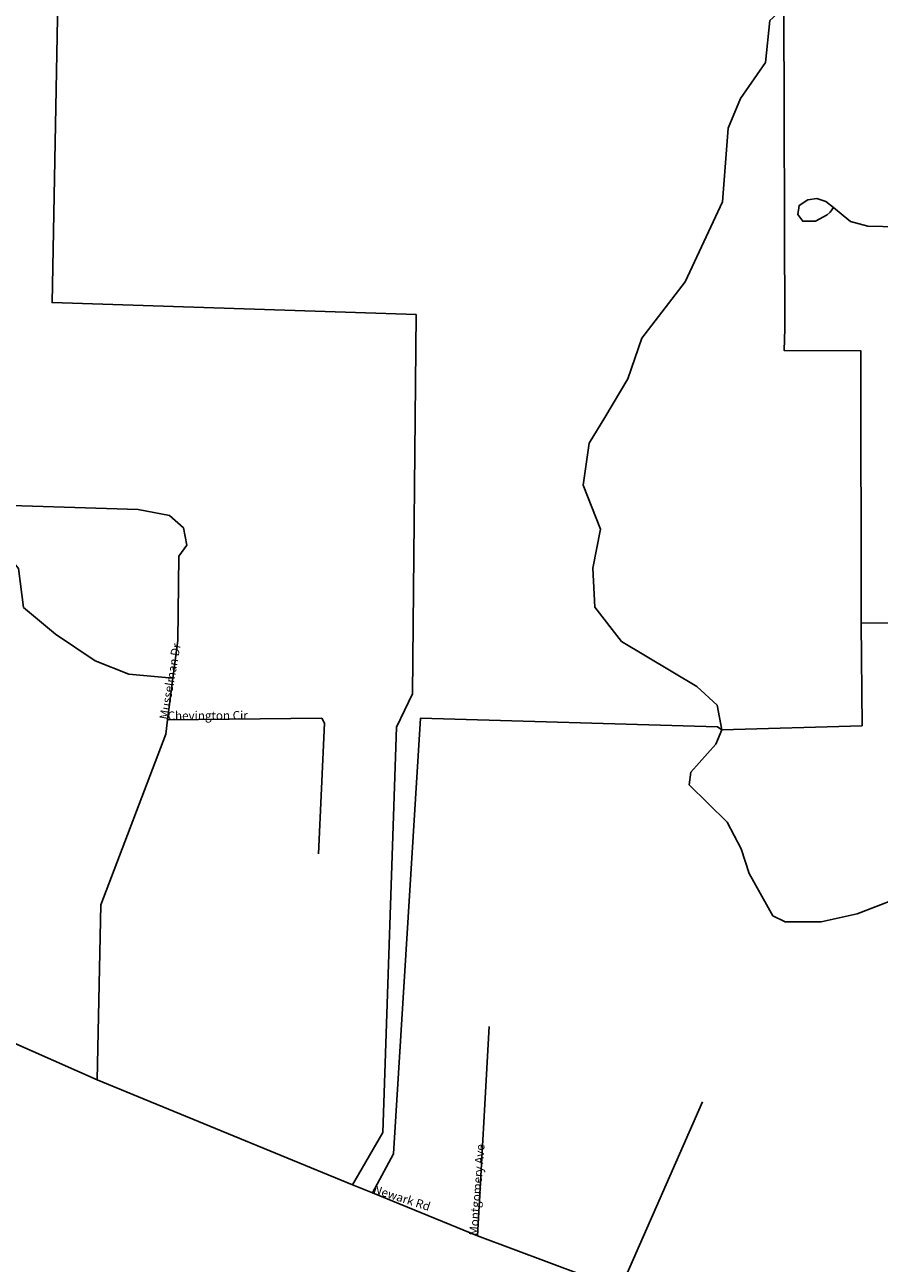
# Model space of a CAD drawing. Extents: x 2072837 to 2109670, y 679285 to 729029.
# Drawn here: x 2096022 to 2100581, y 714556 to 721162 of the extents above; entities that cross this region are included whole.
import ezdxf

# ---------------------------------------------------------------- set-up
doc = ezdxf.new("R2010")
doc.units = 0
doc.header["$LTSCALE"] = 50
doc.header["$MEASUREMENT"] = 0
for name, color, linetype in [('A31', 7, 'CONTINUOUS'), ('A41', 7, 'CONTINUOUS'), ('F10', 6, 'CONTINUOUS'), ('F72', 6, 'CONTINUOUS'), ('F81', 6, 'CONTINUOUS'), ('H11', 5, 'CONTINUOUS')]:
    doc.layers.add(name, color=color, linetype=linetype)
doc.styles.get("Standard").update_dxf_attribs({"font": 'romans'})

msp = doc.modelspace()

# ---------------------------------------------------------------- linework, layer by layer
at = {"layer": 'A31'}
for points in [[(2096408.1, 715533.4), (2095831.7, 715788.8), (2095633.2, 715898.2)], [(2097770.8, 714974.6), (2096408.1, 715533.4)], [(2097878.1, 714930.4), (2097770.8, 714974.6)], [(2098437.9, 714701.2), (2097878.1, 714930.4)], [(2099199.9, 714418.1), (2098437.9, 714701.2)]]:
    msp.add_lwpolyline(points, dxfattribs=at)
at = {"layer": 'A41'}
for points in [[(2100337.4, 720187.7), (2100296.9, 720219.5), (2100248.3, 720234.9), (2100200.1, 720228.9), (2100153.5, 720198.7), (2100147.6, 720150.3), (2100173.3, 720114.3), (2100240.5, 720115.4), (2100303.1, 720148.2), (2100320.2, 720163.2), (2100337.4, 720187.7)], [(2101396, 720067.5), (2100520.7, 720088.1), (2100428.9, 720112.7), (2100388.9, 720145.3), (2100337.4, 720187.7)], [(2096813, 717676.4), (2096576.6, 717698.5), (2096397.7, 717769.4), (2096186.5, 717911.8), (2096015.9, 718054.1), (2095988.8, 718260.9), (2095876.8, 718395.9), (2095724.4, 718605.7)], [(2096784.4, 717453.7), (2096813, 717676.4)], [(2096408.1, 715533.4), (2096428.6, 716467.2), (2096774.4, 717377.5), (2096784.4, 717453.7)], [(2096784.4, 717453.7), (2097607, 717463.7), (2097622, 717436.8), (2097590.2, 716740.1)], [(2098437.9, 714701.2), (2098499.2, 715818.8)], [(2099199.9, 714418.1), (2099639.1, 715417.4)]]:
    msp.add_lwpolyline(points, dxfattribs=at)
at = {"layer": 'F10'}
for points in [[(2096204.4, 721578.1), (2096167.7, 719680.3), (2098110.3, 719615.9), (2098091, 717592.6), (2098005.5, 717414.7), (2097932.2, 715252.3), (2097770.8, 714974.6)], [(2099741.7, 717400.3), (2100490.3, 717423.2), (2100485.2, 717970.3)], [(2100485.2, 717970.3), (2100682.5, 717972.4)], [(2097878.1, 714930.4), (2097989.7, 715138.6), (2098133.9, 717463.8), (2099717.8, 717417.3), (2099741.7, 717400.3)]]:
    msp.add_lwpolyline(points, dxfattribs=at)
at = {"layer": 'F72'}
msp.add_lwpolyline([(2096813, 717676.4), (2096838.6, 717878), (2096844.7, 718327.9), (2096886.2, 718386.8), (2096869.2, 718478.1), (2096793.7, 718544.4), (2096626.8, 718577.1), (2095724.4, 718605.7)], dxfattribs=at)
at = {"layer": 'F81'}
msp.add_lwpolyline([(2100073.2, 721252.9), (2100077.9, 719541.5), (2100074, 719425.3), (2100483.5, 719422.7), (2100485.2, 717970.3)], dxfattribs=at)
at = {"layer": 'H11'}
for points in [[(2099741.7, 717400.3), (2099716.1, 717533.5), (2099607.4, 717632.8), (2099205.9, 717872.6), (2099063.4, 718055.5), (2099053.9, 718263.8), (2099094.6, 718472.4), (2099001.8, 718705.4), (2099034.2, 718930.7), (2099116.8, 719067.7), (2099240.7, 719273.5), (2099314.7, 719490.6), (2099546.6, 719791.6), (2099744.8, 720217.7), (2099776.1, 720609.9), (2099842, 720768.3), (2099974.4, 720961), (2099998.4, 721185.9), (2100073.2, 721252.9)], [(2100971, 716614.4), (2100463.3, 716420.2), (2100271.8, 716377.3), (2100080, 716376.6), (2100013.4, 716409.4), (2099887.3, 716633.9), (2099844.8, 716767), (2099769.2, 716908.3), (2099568.1, 717107.7), (2099576.1, 717174.4), (2099708.8, 717325.1), (2099741.7, 717400.3)]]:
    msp.add_lwpolyline(points, dxfattribs=at)

# ---------------------------------------------------------------- texts
at = {"layer": 'A31'}
msp.add_text('Newark Rd', height=45.53, rotation=-17.84801, dxfattribs=at).set_placement((2097878.1, 714930.4))
at = {"layer": 'A41'}
for s, rotation, p in [('Musselman Dr', 80.15792, (2096784.4, 717453.7)), ('Chevington Cir', 0.31234, (2096784.4, 717453.7)), ('Montgomery Ave', 85.54414, (2098437.9, 714701.2))]:
    msp.add_text(s, height=45.534, rotation=rotation, dxfattribs=at).set_placement(p)

doc.saveas('drawing.dxf')
